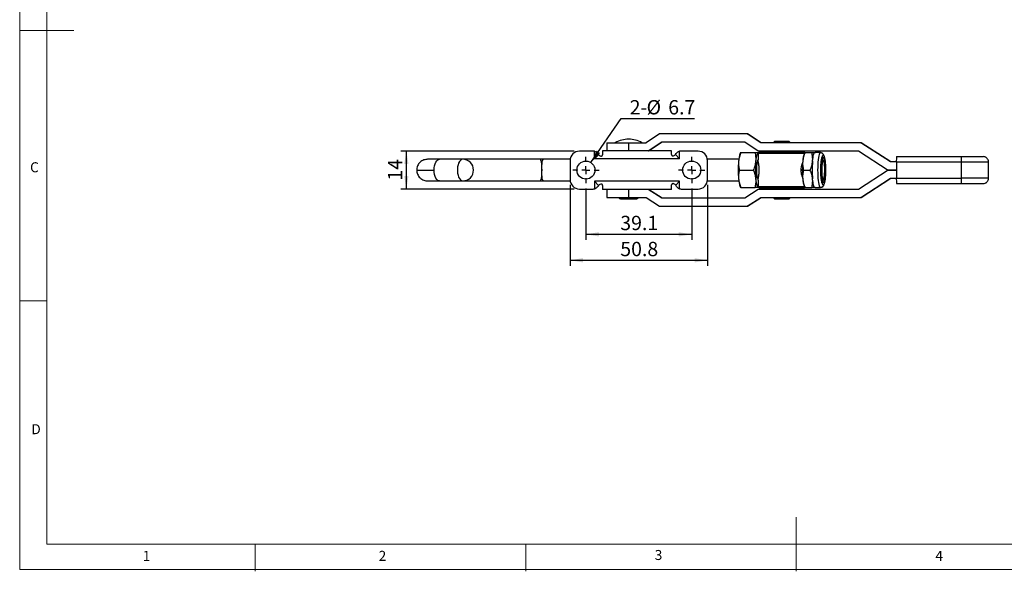
# Model space of a CAD drawing. Units: millimetres. Extents: x 5 to 297, y 6 to 206.
# Drawn here: x 5 to 187, y 6 to 108 of the extents above; entities that cross this region are included whole.
import ezdxf

# ---------------------------------------------------------------- set-up
doc = ezdxf.new("R2010")
doc.units = ezdxf.units.MM
doc.layers.add('DIM', color=5, linetype='Continuous')
doc.layers.add('SLD-0', color=179, linetype='Continuous')
doc.styles.add('SLDTEXTSTYLE1', font='TXT', dxfattribs={"width": 0.75})
doc.dimstyles.new('SLDDIMSTYLE2', dxfattribs={"dimtxt": 2.645833, "dimasz": 2.4, "dimexe": 0, "dimexo": 0.0625, "dimgap": 0.661458, "dimtad": 1, "dimdec": 1, "dimlfac": 2, "dimrnd": 1e-09, "dimzin": 12, "dimdsep": 46, "dimtxsty": 'SLDTEXTSTYLE1', "dimsah": 1, "dimcen": 0.09, "dimadec": 0, "dimazin": 3, "dimtfac": 1, "dimtdec": 1, "dimtofl": 0, "dimtmove": 0, "dimatfit": 3, "dimfxl": 0, "dimfrac": 2, "dimtolj": 1, "dimtzin": 12, "dimarcsym": 0})
doc.dimstyles.new('SLDDIMSTYLE4', dxfattribs={"dimtxt": 2.645833, "dimasz": 2.4, "dimexe": 0, "dimexo": 0.0625, "dimgap": 0.661458, "dimtad": 0, "dimtih": 1, "dimtoh": 1, "dimdec": 1, "dimlfac": 2, "dimrnd": 1e-09, "dimzin": 12, "dimdsep": 46, "dimtxsty": 'SLDTEXTSTYLE1', "dimsah": 1, "dimcen": 0, "dimadec": 0, "dimazin": 3, "dimtfac": 1, "dimtdec": 1, "dimtofl": 0, "dimtmove": 0, "dimatfit": 3, "dimfxl": 0, "dimfrac": 2, "dimtolj": 1, "dimtzin": 12, "dimarcsym": 0})

# ---------------------------------------------------------------- blocks, each defined once
blk = doc.blocks.new('_D_6')
at = {"layer": 'DIM', "color": 5}
for p, q in [((109.93, 76.74), (109.93, 67.29)), ((129.48, 76.74), (129.48, 67.29)), ((109.93, 68.29), (129.48, 68.29))]:
    blk.add_line(p, q, dxfattribs=at)
for points in [[(109.93, 68.29), (112.33, 67.89), (112.33, 68.69)], [(129.48, 68.29), (127.08, 68.69), (127.08, 67.89)]]:
    blk.add_solid(points, dxfattribs=at)
at = {"layer": 'DIM', "color": 5, "insert": (116.28, 71.71), "char_height": 2.646, "attachment_point": 1, "style": 'SLDTEXTSTYLE1'}
blk.add_mtext('39.1', dxfattribs=at)
blk = doc.blocks.new('_D_7')
at = {"layer": 'DIM', "color": 5}
for p, q in [((107, 77.42), (107, 62.49)), ((132.4, 77.42), (132.4, 62.49)), ((107, 63.49), (132.4, 63.49))]:
    blk.add_line(p, q, dxfattribs=at)
for points in [[(107, 63.49), (109.4, 63.09), (109.4, 63.89)], [(132.4, 63.49), (130, 63.89), (130, 63.09)]]:
    blk.add_solid(points, dxfattribs=at)
at = {"layer": 'DIM', "color": 5, "insert": (116.28, 66.9), "char_height": 2.646, "attachment_point": 1, "style": 'SLDTEXTSTYLE1'}
blk.add_mtext('50.8', dxfattribs=at)
blk = doc.blocks.new('_D_8')
at = {"layer": 'DIM', "color": 5}
for p, q in [((110.87, 81.55), (116.43, 89.69)), ((116.43, 89.69), (130.02, 89.69))]:
    blk.add_line(p, q, dxfattribs=at)
blk.add_solid([(110.87, 81.55), (112.55, 83.31), (111.89, 83.76)], dxfattribs=at)
at = {"layer": 'DIM', "color": 5, "char_height": 2.646, "attachment_point": 1, "style": 'SLDTEXTSTYLE1'}
for s, insert in [('2-', (118.02, 93.11)), ('%%c', (121.14, 93.11)), ('6.7', (125.14, 93.11))]:
    blk.add_mtext(s, dxfattribs=dict(at, insert=insert))
blk = doc.blocks.new('_D_9')
at = {"layer": 'DIM', "color": 5}
for p, q in [((107.75, 83.67), (75.75, 83.67)), ((76.75, 76.67), (76.75, 83.67)), ((107.75, 76.67), (75.75, 76.67))]:
    blk.add_line(p, q, dxfattribs=at)
for points in [[(76.75, 83.67), (76.35, 81.27), (77.15, 81.27)], [(76.75, 76.67), (77.15, 79.07), (76.35, 79.07)]]:
    blk.add_solid(points, dxfattribs=at)
at = {"layer": 'DIM', "color": 5, "insert": (73.34, 78.21), "char_height": 2.646, "attachment_point": 1, "rotation": 90, "style": 'SLDTEXTSTYLE1'}
blk.add_mtext('14', dxfattribs=at)
blk = doc.blocks.new('SW_CENTERMARKSYMBOL_2')
at = {"layer": 'DIM', "color": 0}
for p, q in [((0, 1.5), (0, 2.425)), ((-1.5, 0), (-2.425, 0)), ((0, 0), (-0.75, 0)), ((0, 0), (0, 0.75)), ((0, 0), (0, -0.75)), ((0, 0), (0.75, 0)), ((1.5, 0), (2.425, 0)), ((0, -1.5), (0, -2.425))]:
    blk.add_line(p, q, dxfattribs=at)
blk = doc.blocks.new('SW_CENTERMARKSYMBOL_3')
at = {"layer": 'DIM', "color": 0}
for p, q in [((0, 1.5), (0, 2.425)), ((-1.5, 0), (-2.425, 0)), ((0, 0), (-0.75, 0)), ((0, 0), (0, 0.75)), ((0, 0), (0, -0.75)), ((0, 0), (0.75, 0)), ((1.5, 0), (2.425, 0)), ((0, -1.5), (0, -2.425))]:
    blk.add_line(p, q, dxfattribs=at)

msp = doc.modelspace()

# ---------------------------------------------------------------- linework, layer by layer
at = {"color": 7, "linetype": 'Continuous', "lineweight": 25}
for p, q in [((123.549, 86.848), (121.049, 85.223)), ((139.748, 86.848), (123.549, 86.848)), ((142.248, 85.223), (139.748, 86.848)), ((139.748, 86.848), (139.802, 86.848)), ((142.302, 85.223), (139.802, 86.848)), ((144.826, 85.545), (144.576, 85.295)), ((144.826, 85.545), (147.426, 85.545)), ((147.676, 85.295), (147.426, 85.545)), ((125.752, 83.745), (113.002, 83.745)), ((113.002, 83.745), (113.002, 82.997)), ((113.827, 85.223), (113.827, 83.745)), ((113.827, 85.223), (117.8, 85.223)), ((117.8, 85.223), (117.8, 83.745)), ((117.8, 85.223), (121.049, 85.223)), ((121.46, 83.745), (123.96, 85.37)), ((121.514, 83.745), (124.014, 85.37)), ((123.96, 85.37), (139.27, 85.37)), ((125.752, 83.038), (125.752, 83.745)), ((139.27, 85.37), (141.77, 83.745)), ((141.77, 83.745), (160.279, 83.745)), ((160.75, 85.223), (142.248, 85.223)), ((144.576, 85.295), (144.576, 85.223)), ((144.576, 85.295), (147.656, 85.295)), ((144.576, 83.745), (144.576, 83.545)), ((147.656, 85.295), (147.676, 85.295)), ((147.676, 85.223), (147.676, 85.295)), ((147.676, 83.545), (147.676, 83.745)), ((160.279, 83.745), (165.779, 80.17)), ((166.216, 81.67), (160.75, 85.223)), ((160.75, 85.223), (160.804, 85.223)), ((166.27, 81.67), (160.804, 85.223)), ((87.177, 82.17), (82.882, 82.17)), ((101.452, 82.17), (87.177, 82.17)), ((102.093, 82.17), (101.452, 82.17)), ((107.019, 82.17), (102.093, 82.17)), ((107.002, 81.92), (107.002, 78.42)), ((111.269, 83.67), (108.752, 83.67)), ((111.502, 82.245), (111.502, 83.643)), ((111.502, 82.245), (112.267, 83.011)), ((127.252, 82.245), (111.502, 82.245)), ((112.119, 83.197), (112.267, 83.011)), ((126.459, 83.038), (126.595, 83.207)), ((126.459, 83.038), (127.252, 82.245)), ((127.252, 82.245), (127.252, 83.652)), ((130.652, 83.67), (127.438, 83.67)), ((138.188, 82.17), (132.384, 82.17)), ((132.402, 78.42), (132.402, 81.92)), ((138.525, 83.42), (138.452, 83.287)), ((138.526, 83.42), (138.585, 83.42)), ((138.585, 83.42), (141.219, 83.42)), ((142.001, 83.545), (141.751, 83.295)), ((141.751, 83.295), (141.751, 82.041)), ((141.751, 83.295), (150.3, 83.295)), ((141.808, 83.42), (141.86, 83.404)), ((142.001, 83.545), (150.251, 83.545)), ((150.376, 83.42), (150.251, 83.545)), ((150.368, 83.42), (150.295, 83.287)), ((150.369, 83.42), (150.428, 83.42)), ((150.428, 83.42), (151.68, 83.42)), ((153.276, 83.42), (152.269, 83.42)), ((152.269, 83.42), (152.326, 83.42)), ((153.826, 81.896), (153.585, 82.143)), ((167.298, 82.67), (179.298, 82.67)), ((138.282, 80.17), (140.917, 80.17)), ((150.125, 80.17), (151.378, 80.17)), ((165.779, 80.17), (160.279, 76.595)), ((165.779, 80.17), (167.292, 80.17)), ((167.292, 80.17), (165.779, 80.17)), ((167.292, 81.67), (166.216, 81.67)), ((167.292, 81.67), (179.291, 81.67)), ((167.292, 81.67), (167.292, 78.67)), ((179.291, 81.67), (179.291, 78.67)), ((184.325, 78.67), (184.325, 81.67)), ((141.751, 78.298), (141.751, 77.045)), ((153.585, 78.197), (153.826, 78.443)), ((160.75, 75.117), (166.216, 78.67)), ((160.804, 75.117), (166.27, 78.67)), ((166.216, 78.67), (167.292, 78.67)), ((167.292, 78.67), (179.291, 78.67)), ((82.882, 78.17), (87.177, 78.17)), ((87.177, 78.17), (101.452, 78.17)), ((101.452, 78.17), (102.093, 78.17)), ((102.093, 78.17), (107.019, 78.17)), ((108.752, 76.67), (111.269, 76.67)), ((111.502, 78.095), (112.267, 77.329)), ((127.252, 78.095), (111.502, 78.095)), ((111.502, 78.095), (111.502, 76.697)), ((112.267, 77.329), (112.119, 77.143)), ((113.002, 77.343), (113.002, 76.595)), ((125.752, 76.595), (113.002, 76.595)), ((113.827, 76.595), (113.827, 75.117)), ((117.8, 76.595), (117.8, 75.117)), ((123.96, 74.97), (121.46, 76.595)), ((124.014, 74.97), (121.514, 76.595)), ((125.752, 76.595), (125.752, 77.411)), ((127.252, 78.095), (126.532, 77.375)), ((126.7, 77.159), (126.532, 77.375)), ((127.252, 76.719), (127.252, 78.095)), ((127.56, 76.67), (130.652, 76.67)), ((132.384, 78.17), (138.188, 78.17)), ((138.452, 77.053), (138.525, 76.92)), ((138.585, 76.92), (138.525, 76.92)), ((138.585, 76.92), (141.219, 76.92)), ((141.77, 76.595), (139.27, 74.97)), ((141.751, 77.045), (142.001, 76.795)), ((150.3, 77.045), (141.751, 77.045)), ((160.279, 76.595), (141.77, 76.595)), ((141.86, 76.936), (141.808, 76.92)), ((145.461, 76.795), (142.001, 76.795)), ((144.576, 76.795), (144.576, 76.595)), ((150.251, 76.795), (145.461, 76.795)), ((147.676, 76.595), (147.676, 76.795)), ((150.251, 76.795), (150.376, 76.92)), ((150.295, 77.053), (150.368, 76.92)), ((150.428, 76.92), (151.68, 76.92)), ((152.269, 76.92), (153.276, 76.92)), ((153.367, 76.935), (153.276, 76.92)), ((167.298, 77.67), (179.298, 77.67)), ((113.827, 75.117), (117.8, 75.117)), ((117.8, 75.117), (121.049, 75.117)), ((121.049, 75.117), (123.549, 73.492)), ((139.27, 74.97), (123.96, 74.97)), ((139.748, 73.492), (142.248, 75.117)), ((139.802, 73.492), (142.302, 75.117)), ((142.248, 75.117), (160.75, 75.117)), ((144.576, 75.117), (144.576, 75.045)), ((144.576, 75.045), (144.826, 74.795)), ((147.676, 75.045), (144.576, 75.045)), ((145.916, 74.795), (144.826, 74.795)), ((147.426, 74.795), (145.916, 74.795)), ((147.426, 74.795), (147.676, 75.045)), ((147.676, 75.045), (147.676, 75.117)), ((160.804, 75.117), (160.75, 75.117)), ((123.549, 73.492), (139.748, 73.492)), ((139.802, 73.492), (139.748, 73.492))]:
    msp.add_line(p, q, dxfattribs=at)
at = {"color": 8, "linetype": 'Continuous', "lineweight": 25}
for p, q in [((179.291, 81.67), (184.325, 81.67)), ((184.325, 78.67), (179.291, 78.67))]:
    msp.add_line(p, q, dxfattribs=at)
at = {"color": 8, "linetype": 'Continuous', "lineweight": 25, "flags": 128}
for points in [[(81.878, 80.17), (81.9, 80.586), (81.965, 80.983), (82.07, 81.345), (82.21, 81.656), (82.38, 81.902), (82.572, 82.072), (82.777, 82.159), (82.882, 82.17)], [(87.181, 82.17), (87.126, 82.167), (86.925, 82.106), (86.735, 81.965), (86.563, 81.751), (86.416, 81.473), (86.3, 81.14), (86.22, 80.769), (86.179, 80.372), (86.179, 79.968), (86.22, 79.571), (86.3, 79.199), (86.416, 78.867), (86.563, 78.588), (86.735, 78.374), (86.925, 78.234), (87.126, 78.172), (87.181, 78.17)], [(101.452, 82.17), (101.484, 82.159), (101.546, 82.072), (101.604, 81.902), (101.655, 81.656), (101.698, 81.345), (101.729, 80.983), (101.749, 80.586), (101.756, 80.17)], [(101.771, 80.17), (101.778, 80.586), (101.799, 80.983), (101.832, 81.345), (101.878, 81.656), (101.932, 81.902), (101.994, 82.072), (102.06, 82.159), (102.093, 82.17)], [(82.882, 78.17), (82.777, 78.181), (82.572, 78.268), (82.38, 78.438), (82.21, 78.684), (82.07, 78.994), (81.965, 79.356), (81.9, 79.754), (81.878, 80.17)], [(101.756, 80.17), (101.749, 79.754), (101.729, 79.356), (101.698, 78.994), (101.655, 78.684), (101.604, 78.438), (101.546, 78.268), (101.484, 78.181), (101.452, 78.17)], [(102.093, 78.17), (102.06, 78.181), (101.994, 78.268), (101.932, 78.438), (101.878, 78.684), (101.832, 78.994), (101.799, 79.356), (101.778, 79.754), (101.771, 80.17)]]:
    msp.add_lwpolyline(points, dxfattribs=at)
at = {"color": 7, "linetype": 'Continuous', "lineweight": 25, "flags": 128}
for points in [[(141.354, 81.795), (141.392, 82.148), (141.438, 82.468), (141.489, 82.748), (141.546, 82.984), (141.608, 83.172), (141.673, 83.309), (141.74, 83.392), (141.808, 83.42)], [(141.751, 82.138), (141.706, 82.068), (141.647, 81.902)], [(151.816, 81.795), (151.854, 82.148), (151.899, 82.468), (151.95, 82.748), (152.007, 82.984), (152.069, 83.172), (152.134, 83.309), (152.201, 83.392), (152.269, 83.42)], [(153.276, 83.42), (153.194, 83.38), (153.114, 83.261), (153.038, 83.066), (152.968, 82.799), (152.906, 82.468), (152.852, 82.08), (152.809, 81.645), (152.778, 81.174), (152.758, 80.678), (152.752, 80.17), (152.758, 79.661), (152.778, 79.166), (152.809, 78.694), (152.852, 78.26), (152.906, 77.872), (152.968, 77.541), (153.038, 77.274), (153.114, 77.079), (153.194, 76.96), (153.276, 76.92)], [(153.779, 77.813), (153.849, 77.853), (153.917, 77.972), (153.979, 78.166), (154.035, 78.428), (154.083, 78.749), (154.12, 79.119), (154.145, 79.525), (154.158, 79.952), (154.158, 80.387), (154.145, 80.815), (154.12, 81.221), (154.083, 81.59), (154.035, 81.912), (153.979, 82.174), (153.917, 82.368), (153.849, 82.487), (153.779, 82.527), (153.71, 82.487), (153.642, 82.368), (153.579, 82.174), (153.523, 81.912), (153.476, 81.59), (153.439, 81.221), (153.414, 80.815), (153.401, 80.387), (153.401, 79.952), (153.414, 79.525), (153.439, 79.119), (153.476, 78.749), (153.523, 78.428), (153.579, 78.166), (153.642, 77.972), (153.71, 77.853), (153.779, 77.813)], [(153.779, 81.92), (153.719, 81.879), (153.661, 81.758), (153.609, 81.563), (153.564, 81.303), (153.53, 80.99), (153.508, 80.638), (153.498, 80.265), (153.501, 79.887), (153.517, 79.522), (153.546, 79.188), (153.585, 78.899), (153.634, 78.67), (153.689, 78.511), (153.749, 78.43), (153.81, 78.43), (153.87, 78.511), (153.925, 78.67), (153.973, 78.899), (154.013, 79.188), (154.042, 79.522), (154.058, 79.887), (154.061, 80.265), (154.051, 80.638), (154.029, 80.99), (153.994, 81.303), (153.95, 81.563), (153.898, 81.758), (153.84, 81.879), (153.779, 81.92)], [(153.585, 82.143), (153.582, 82.147), (153.574, 82.153)], [(141.808, 76.92), (141.74, 76.948), (141.673, 77.031), (141.608, 77.167), (141.546, 77.355), (141.489, 77.591), (141.438, 77.872), (141.392, 78.191), (141.354, 78.545)], [(152.269, 76.92), (152.201, 76.948), (152.134, 77.031), (152.069, 77.167), (152.007, 77.355), (151.95, 77.591), (151.899, 77.872), (151.854, 78.191), (151.816, 78.545)], [(153.574, 78.186), (153.582, 78.193), (153.585, 78.197)]]:
    msp.add_lwpolyline(points, dxfattribs=at)
at = {"color": 7, "linetype": 'Continuous', "lineweight": 25}
for centre in [(109.927, 80.17), (129.477, 80.17)]:
    msp.add_circle(centre, 1.675, dxfattribs=at)
for centre, radius, start, end in [((117.827, 80.873), 5, 90, 119.54136), ((117.827, 80.873), 5, 60.45864, 90), ((87.164, 80.17), 2, 270.49861, 89.50139), ((108.752, 81.92), 1.75, 90, 180), ((111.269, 82.67), 1, 76.58216, 90), ((127.438, 82.67), 1, 90, 100.7502), ((130.652, 81.92), 1.75, 0, 90), ((142.776, 81.624), 4.632, 158.96505, 177.89024), ((148.271, 80.237), 6.83, 165.88763, 197.33213), ((154.619, 81.624), 4.632, 158.96505, 177.89024), ((204.387, 81.92), 37.097, 178.84153, 180.38611), ((216.387, 81.92), 37.097, 178.84153, 180.38611), ((156.694, 80.17), 18.618, 174.99278, 185.00722), ((159.901, 80.17), 18.618, 174.99278, 185.00722), ((168.537, 80.17), 18.618, 174.99278, 185.00722), ((170.362, 80.17), 18.618, 174.99278, 185.00722), ((108.752, 78.42), 1.75, 180, 270), ((130.652, 78.42), 1.75, 270, 0), ((142.776, 78.715), 4.632, 182.10976, 201.03495), ((154.619, 78.715), 4.632, 182.10976, 201.03495), ((204.387, 78.42), 37.097, 179.61389, 181.15847), ((216.387, 78.42), 37.097, 179.61389, 181.15847), ((111.269, 77.67), 1, 270, 283.41784), ((127.56, 77.67), 1, 252.05586, 270)]:
    msp.add_arc(centre, radius, start, end, dxfattribs=at)
for points, knots in [([(80.742, 82.17), (80.486, 82.147), (80.096, 82.112), (79.615, 81.877), (79.283, 81.629), (79.008, 81.312), (78.809, 80.949), (78.687, 80.563), (78.672, 80.298), (78.665, 80.17)], [0, 0, 0, 0, 0.243305, 0.3719501, 0.5026757, 0.6331563, 0.7609298, 0.8837669, 1, 1, 1, 1]), ([(82.882, 82.17), (82.727, 82.17), (82.406, 82.17), (81.96, 82.17), (81.541, 82.17), (81.173, 82.17), (80.887, 82.17), (80.699, 82.17), (80.678, 82.17), (80.668, 82.17)], [0, 0, 0, 0, 0.11757728, 0.24481138, 0.38167743, 0.52775564, 0.68214418, 0.84341131, 1, 1, 1, 1]), ([(111.502, 83.643), (111.601, 83.609), (111.799, 83.541), (112, 83.369), (112.088, 83.242), (112.119, 83.197)], [0, 0, 0, 0, 0.3954833, 0.789428, 1, 1, 1, 1]), ([(112.267, 83.011), (112.343, 82.944), (112.463, 82.841), (112.616, 82.781), (112.672, 82.76)], [0, 0, 0, 0, 0.6371327, 1, 1, 1, 1]), ([(112.672, 82.76), (112.698, 82.754), (112.75, 82.742), (112.83, 82.756), (112.902, 82.792), (112.958, 82.848), (112.995, 82.92), (112.999, 82.971), (113.002, 82.997)], [0, 0, 0, 0, 0.160786, 0.3215892, 0.4823846, 0.6465353, 0.8190009, 1, 1, 1, 1]), ([(125.752, 83.038), (125.755, 83.008), (125.761, 82.948), (125.812, 82.866), (125.885, 82.811), (125.968, 82.786), (126.036, 82.787), (126.073, 82.798), (126.085, 82.802)], [0, 0, 0, 0, 0.2079039, 0.416772, 0.6009623, 0.7670811, 0.9253969, 1, 1, 1, 1]), ([(126.085, 82.802), (126.177, 82.843), (126.318, 82.906), (126.423, 83.004), (126.459, 83.038)], [0, 0, 0, 0, 0.6568353, 1, 1, 1, 1]), ([(127.252, 83.652), (127.152, 83.623), (126.952, 83.566), (126.733, 83.397), (126.635, 83.262), (126.595, 83.207)], [0, 0, 0, 0, 0.37423077, 0.74699762, 1, 1, 1, 1]), ([(138.585, 83.42), (138.48, 83.156), (138.269, 82.623), (138.188, 82.073), (138.147, 81.795)], [0, 0, 0, 0, 0.495458, 1, 1, 1, 1]), ([(141.354, 81.795), (141.365, 82.067), (141.387, 82.618), (141.276, 83.151), (141.219, 83.42)], [0, 0, 0, 0, 0.49451073, 1, 1, 1, 1]), ([(141.219, 83.42), (141.348, 83.42), (141.609, 83.42), (141.741, 83.42), (141.808, 83.42)], [0, 0, 0, 0, 0.49545796, 1, 1, 1, 1]), ([(141.752, 78.3), (141.751, 78.308), (141.751, 78.352), (141.76, 78.437), (141.777, 78.554), (141.8, 78.688), (141.828, 78.843), (141.858, 79.018), (141.881, 79.161), (141.903, 79.314), (141.923, 79.477), (141.946, 79.694), (141.96, 79.918), (141.964, 80.142), (141.962, 80.307), (141.955, 80.513), (141.94, 80.711), (141.919, 80.901), (141.895, 81.087), (141.867, 81.263), (141.839, 81.429), (141.818, 81.55), (141.797, 81.666), (141.78, 81.772), (141.765, 81.869), (141.755, 81.952), (141.751, 82.01), (141.751, 82.034), (141.752, 82.04)], [0, 0, 0, 0, 0.014324, 0.0789281, 0.1117787, 0.1452905, 0.2133283, 0.2479213, 0.2833824, 0.319103, 0.3556841, 0.3925853, 0.4596708, 0.4942825, 0.5292156, 0.5595694, 0.6212854, 0.6526997, 0.6838297, 0.7469783, 0.7790395, 0.8133521, 0.8478858, 0.8831194, 0.9186, 0.9539073, 0.9894848, 1, 1, 1, 1]), ([(141.808, 83.42), (141.855, 83.42), (141.903, 83.42), (141.883, 83.42), (141.882, 83.42)], [0, 0, 0, 0, 0.97797591, 1, 1, 1, 1]), ([(150.428, 83.42), (150.325, 83.156), (150.171, 82.758), (150.041, 82.212), (150.007, 81.934), (149.99, 81.795)], [0, 0, 0, 0, 0.4952513, 0.7468182, 1, 1, 1, 1]), ([(151.816, 81.795), (151.824, 81.93), (151.842, 82.202), (151.815, 82.749), (151.735, 83.151), (151.68, 83.42)], [0, 0, 0, 0, 0.2465493, 0.49471, 1, 1, 1, 1]), ([(151.68, 83.42), (151.81, 83.42), (152.07, 83.42), (152.203, 83.42), (152.269, 83.42)], [0, 0, 0, 0, 0.495458, 1, 1, 1, 1]), ([(153.276, 83.42), (153.347, 83.411), (153.496, 83.392), (153.665, 83.254), (153.763, 83.083), (153.774, 82.966), (153.779, 82.91)], [0, 0, 0, 0, 0.2702613, 0.5624294, 0.7897364, 1, 1, 1, 1]), ([(153.779, 77.43), (153.76, 77.435), (153.718, 77.445), (153.652, 77.534), (153.582, 77.701), (153.523, 77.924), (153.478, 78.158), (153.445, 78.371), (153.415, 78.611), (153.379, 78.977), (153.347, 79.495), (153.333, 80.17), (153.347, 80.844), (153.379, 81.363), (153.415, 81.729), (153.445, 81.969), (153.478, 82.182), (153.523, 82.416), (153.582, 82.638), (153.652, 82.806), (153.718, 82.895), (153.76, 82.905), (153.779, 82.91)], [0, 0, 0, 0, 0.0424059, 0.0903827, 0.1444426, 0.2048835, 0.2383132, 0.2717124, 0.3079797, 0.3442165, 0.4209278, 0.5, 0.5790722, 0.6557835, 0.6920508, 0.7282876, 0.7617173, 0.7951165, 0.8555574, 0.9096173, 0.9575941, 1, 1, 1, 1]), ([(153.602, 77.044), (153.63, 77.056), (153.759, 77.112), (153.873, 77.339), (153.973, 77.596), (154.051, 77.919), (154.118, 78.32), (154.172, 78.802), (154.209, 79.352), (154.227, 79.95), (154.224, 80.566), (154.2, 81.163), (154.156, 81.705), (154.097, 82.171), (154.019, 82.586), (153.892, 82.962), (153.744, 83.24), (153.599, 83.3), (153.558, 83.316)], [0, 0, 0, 0, 0.0190279, 0.0847704, 0.1429925, 0.202572, 0.2658904, 0.3323738, 0.401133, 0.4717637, 0.5436675, 0.6152781, 0.6850722, 0.7517604, 0.8191451, 0.892503, 0.9700451, 1, 1, 1, 1]), ([(153.779, 82.91), (153.799, 82.905), (153.841, 82.895), (153.906, 82.806), (153.977, 82.638), (154.035, 82.416), (154.081, 82.181), (154.114, 81.969), (154.144, 81.729), (154.18, 81.363), (154.212, 80.844), (154.226, 80.17), (154.212, 79.495), (154.18, 78.977), (154.144, 78.611), (154.114, 78.371), (154.081, 78.158), (154.035, 77.924), (153.977, 77.701), (153.906, 77.534), (153.841, 77.445), (153.799, 77.435), (153.779, 77.43)], [0, 0, 0, 0, 0.0424059, 0.0903827, 0.1444426, 0.2048835, 0.2383132, 0.2717124, 0.3079797, 0.3442165, 0.4209278, 0.5, 0.5790722, 0.6557835, 0.6920508, 0.7282876, 0.7617173, 0.7951165, 0.8555574, 0.9096173, 0.9575941, 1, 1, 1, 1]), ([(179.298, 82.67), (179.416, 82.67), (179.661, 82.67), (180.037, 82.67), (180.438, 82.67), (180.858, 82.67), (181.291, 82.67), (181.685, 82.67), (182.032, 82.67), (182.335, 82.67), (182.61, 82.67), (182.937, 82.67), (183.248, 82.67), (183.299, 82.67), (183.325, 82.67)], [0, 0, 0, 0, 0.0565314, 0.1168133, 0.1808041, 0.2528762, 0.329295, 0.4099206, 0.4767112, 0.5435437, 0.616008, 0.6885141, 0.8418968, 1, 1, 1, 1]), ([(184.325, 81.67), (184.312, 81.796), (184.291, 81.989), (184.167, 82.222), (184.037, 82.382), (183.877, 82.511), (183.644, 82.636), (183.451, 82.657), (183.325, 82.67)], [0, 0, 0, 0, 0.2394694, 0.3683744, 0.5000124, 0.6316488, 0.760549, 1, 1, 1, 1]), ([(78.665, 80.17), (78.672, 80.041), (78.687, 79.777), (78.809, 79.391), (79.008, 79.027), (79.283, 78.711), (79.615, 78.462), (80.096, 78.228), (80.486, 78.193), (80.742, 78.17)], [0, 0, 0, 0, 0.1162331, 0.2390702, 0.3668437, 0.4973243, 0.6280499, 0.756695, 1, 1, 1, 1]), ([(101.771, 80.17), (101.768, 80.17), (101.763, 80.17), (101.758, 80.17), (101.756, 80.17)], [0, 0, 0, 0, 0.56, 1, 1, 1, 1]), ([(138.147, 81.795), (138.136, 81.523), (138.114, 80.972), (138.226, 80.439), (138.282, 80.17)], [0, 0, 0, 0, 0.49451073, 1, 1, 1, 1]), ([(138.282, 80.17), (138.227, 79.906), (138.114, 79.373), (138.136, 78.823), (138.147, 78.545)], [0, 0, 0, 0, 0.495458, 1, 1, 1, 1]), ([(140.917, 80.17), (141.021, 80.434), (141.232, 80.966), (141.313, 81.517), (141.354, 81.795)], [0, 0, 0, 0, 0.495458, 1, 1, 1, 1]), ([(141.354, 78.545), (141.315, 78.817), (141.234, 79.368), (141.023, 79.901), (140.917, 80.17)], [0, 0, 0, 0, 0.4945107, 1, 1, 1, 1]), ([(149.97, 81.556), (149.954, 81.522), (149.919, 81.448), (149.866, 81.322), (149.813, 81.179), (149.765, 81.026), (149.722, 80.863), (149.667, 80.592), (149.64, 80.307), (149.645, 80.033), (149.66, 79.826), (149.69, 79.629), (149.732, 79.439), (149.782, 79.253), (149.842, 79.076), (149.911, 78.911), (149.95, 78.823), (149.973, 78.779), (149.976, 78.773)], [0, 0, 0, 0, 0.0459217, 0.1004494, 0.1563456, 0.2126508, 0.2703124, 0.3284786, 0.4884335, 0.5434975, 0.5913431, 0.6886241, 0.7381414, 0.7872105, 0.8867497, 0.9372867, 0.9913725, 1, 1, 1, 1]), ([(150.125, 80.17), (150.069, 79.906), (149.957, 79.373), (149.979, 78.823), (149.99, 78.545)], [0, 0, 0, 0, 0.495458, 1, 1, 1, 1]), ([(149.99, 81.795), (149.981, 81.659), (149.963, 81.387), (149.99, 80.841), (150.071, 80.439), (150.125, 80.17)], [0, 0, 0, 0, 0.2465493, 0.49471, 1, 1, 1, 1]), ([(151.378, 80.17), (151.482, 80.434), (151.694, 80.966), (151.775, 81.517), (151.816, 81.795)], [0, 0, 0, 0, 0.495458, 1, 1, 1, 1]), ([(151.816, 78.545), (151.776, 78.817), (151.695, 79.368), (151.484, 79.901), (151.378, 80.17)], [0, 0, 0, 0, 0.49451073, 1, 1, 1, 1]), ([(138.147, 78.545), (138.187, 78.273), (138.267, 77.722), (138.478, 77.189), (138.585, 76.92)], [0, 0, 0, 0, 0.49451073, 1, 1, 1, 1]), ([(141.219, 76.92), (141.272, 77.184), (141.353, 77.582), (141.381, 78.128), (141.363, 78.406), (141.354, 78.545)], [0, 0, 0, 0, 0.49525132, 0.7468182, 1, 1, 1, 1]), ([(149.99, 78.545), (150.006, 78.409), (150.039, 78.137), (150.137, 77.729), (150.265, 77.322), (150.373, 77.054), (150.428, 76.92)], [0, 0, 0, 0, 0.2464911, 0.4945933, 0.7467931, 1, 1, 1, 1]), ([(151.68, 76.92), (151.709, 77.051), (151.767, 77.314), (151.819, 77.717), (151.843, 78.128), (151.825, 78.406), (151.816, 78.545)], [0, 0, 0, 0, 0.2472686, 0.4953626, 0.746874, 1, 1, 1, 1]), ([(183.325, 77.67), (183.451, 77.683), (183.644, 77.704), (183.877, 77.828), (184.037, 77.958), (184.167, 78.118), (184.291, 78.351), (184.312, 78.544), (184.325, 78.67)], [0, 0, 0, 0, 0.239451, 0.3683512, 0.4999876, 0.6316256, 0.7605306, 1, 1, 1, 1]), ([(80.668, 78.17), (80.678, 78.17), (80.699, 78.17), (80.887, 78.17), (81.173, 78.17), (81.541, 78.17), (81.96, 78.17), (82.406, 78.17), (82.727, 78.17), (82.882, 78.17)], [0, 0, 0, 0, 0.1565887, 0.3178558, 0.4722444, 0.6183226, 0.7551886, 0.8824227, 1, 1, 1, 1]), ([(111.502, 76.697), (111.551, 76.711), (111.652, 76.74), (111.791, 76.812), (111.917, 76.902), (112.008, 76.993), (112.075, 77.075), (112.104, 77.12), (112.119, 77.143)], [0, 0, 0, 0, 0.1947772, 0.3958913, 0.5904871, 0.7898711, 0.8946095, 1, 1, 1, 1]), ([(112.672, 77.58), (112.575, 77.538), (112.423, 77.473), (112.309, 77.368), (112.267, 77.329)], [0, 0, 0, 0, 0.6373521, 1, 1, 1, 1]), ([(113.002, 77.343), (113.001, 77.35), (113.001, 77.364), (112.998, 77.386), (112.993, 77.409), (112.986, 77.431), (112.977, 77.452), (112.966, 77.472), (112.952, 77.492), (112.937, 77.511), (112.921, 77.527), (112.904, 77.541), (112.886, 77.554), (112.867, 77.565), (112.841, 77.577), (112.815, 77.585), (112.788, 77.59), (112.761, 77.593), (112.734, 77.593), (112.708, 77.589), (112.689, 77.585), (112.678, 77.582), (112.672, 77.58)], [0, 0, 0, 0, 0.0503819, 0.1010769, 0.1528117, 0.2049324, 0.2553253, 0.3061247, 0.3582881, 0.4109594, 0.4562034, 0.5018092, 0.5485985, 0.5958142, 0.6372726, 0.7217095, 0.7648076, 0.8046431, 0.8856967, 0.9270144, 0.9634009, 1, 1, 1, 1]), ([(126.075, 77.65), (126.062, 77.653), (126.036, 77.66), (125.995, 77.662), (125.955, 77.658), (125.916, 77.647), (125.879, 77.63), (125.846, 77.608), (125.817, 77.581), (125.792, 77.549), (125.773, 77.514), (125.76, 77.479), (125.753, 77.444), (125.752, 77.422), (125.752, 77.411)], [0, 0, 0, 0, 0.0823218, 0.1670284, 0.2493521, 0.3340611, 0.4164769, 0.5012139, 0.5849657, 0.6709722, 0.7581275, 0.8474904, 0.9231475, 1, 1, 1, 1]), ([(126.532, 77.375), (126.45, 77.446), (126.315, 77.563), (126.142, 77.626), (126.075, 77.65)], [0, 0, 0, 0, 0.6116638, 1, 1, 1, 1]), ([(126.7, 77.159), (126.73, 77.113), (126.792, 77.02), (126.911, 76.903), (127.05, 76.804), (127.167, 76.747), (127.237, 76.724), (127.252, 76.719)], [0, 0, 0, 0, 0.2304768, 0.4672732, 0.6978576, 0.9362577, 1, 1, 1, 1]), ([(141.808, 76.92), (141.779, 76.92), (141.721, 76.92), (141.541, 76.92), (141.349, 76.92), (141.219, 76.92)], [0, 0, 0, 0, 0.2465493, 0.49471, 1, 1, 1, 1]), ([(150.369, 76.92), (150.371, 76.92), (150.376, 76.92), (150.41, 76.92), (150.428, 76.92)], [0, 0, 0, 0, 0.48968281, 1, 1, 1, 1]), ([(152.269, 76.92), (152.24, 76.92), (152.182, 76.92), (152.046, 76.92), (151.881, 76.92), (151.747, 76.92), (151.68, 76.92)], [0, 0, 0, 0, 0.2464911, 0.4945933, 0.7467931, 1, 1, 1, 1]), ([(179.298, 77.67), (179.476, 77.67), (179.854, 77.67), (180.448, 77.67), (181.087, 77.67), (181.621, 77.67), (182.032, 77.67), (182.335, 77.67), (182.61, 77.67), (182.853, 77.67), (183.053, 77.67), (183.262, 77.67), (183.3, 77.67), (183.325, 77.67)], [0, 0, 0, 0, 0.0847881, 0.1807149, 0.2888045, 0.4096524, 0.4764837, 0.543273, 0.6157778, 0.6882407, 0.7642036, 0.8418998, 1, 1, 1, 1]), ([(115.988, 75.161), (116.006, 75.117), (116.042, 75.028), (116.145, 74.936), (116.259, 74.882), (116.335, 74.876), (116.372, 74.873)], [0, 0, 0, 0, 0.2701592, 0.5573781, 0.7836203, 1, 1, 1, 1]), ([(116.373, 74.873), (116.385, 74.873), (116.409, 74.873), (116.554, 74.873), (116.764, 74.873), (117.019, 74.873), (117.364, 74.873), (117.78, 74.873), (118.087, 74.873), (118.222, 74.873)], [0, 0, 0, 0, 0.1367619, 0.2735239, 0.4062024, 0.5314, 0.6468265, 0.8440674, 1, 1, 1, 1]), ([(118.222, 74.873), (118.234, 74.877), (118.258, 74.885), (118.288, 74.948), (118.311, 75.03), (118.319, 75.092), (118.323, 75.123)], [0, 0, 0, 0, 0.27450401, 0.56134845, 0.78549578, 1, 1, 1, 1]), ([(118.222, 74.873), (118.351, 74.873), (118.644, 74.873), (118.954, 74.873), (119.154, 74.873), (119.262, 74.873), (119.272, 74.873), (119.277, 74.873)], [0, 0, 0, 0, 0.2190915, 0.4962228, 0.6584016, 0.8343093, 1, 1, 1, 1]), ([(119.281, 74.873), (119.328, 74.878), (119.426, 74.888), (119.542, 74.963), (119.616, 75.044), (119.638, 75.098), (119.645, 75.117)], [0, 0, 0, 0, 0.3053375, 0.623885, 0.8703306, 1, 1, 1, 1])]:
    msp.add_open_spline(points, degree=3, knots=knots, dxfattribs=at)
at = {"color": 8, "linetype": 'Continuous', "lineweight": 25}
for points, knots in [([(78.671, 80.17), (78.685, 80.17), (78.714, 80.17), (78.987, 80.17), (79.443, 80.17), (80.108, 80.17), (80.946, 80.17), (81.578, 80.17), (81.878, 80.17)], [0, 0, 0, 0, 0.1557863, 0.3172702, 0.4718663, 0.6647364, 0.8409564, 1, 1, 1, 1]), ([(153.779, 77.43), (153.771, 77.357), (153.752, 77.207), (153.615, 77.038), (153.475, 76.949), (153.391, 76.938), (153.367, 76.935)], [0, 0, 0, 0, 0.30627838, 0.63738294, 0.89498261, 1, 1, 1, 1])]:
    msp.add_open_spline(points, degree=3, knots=knots, dxfattribs=at)
at = {"layer": 'SLD-0', "color": 179, "linetype": 'Continuous', "lineweight": 18}
for p, q in [((5.306, 206.304), (5.306, 6.304)), ((10.306, 200.977), (10.306, 10.977)), ((5.306, 105.977), (15.306, 105.977)), ((10.306, 55.977), (5.306, 55.977)), ((148.806, 5.977), (148.806, 15.977)), ((10.306, 10.977), (292.306, 10.977)), ((48.806, 5.977), (48.806, 10.977)), ((98.806, 10.977), (98.806, 5.977)), ((5.306, 6.304), (292.306, 6.304))]:
    msp.add_line(p, q, dxfattribs=at)

# ---------------------------------------------------------------- block references
at = {"layer": 'DIM', "color": 1}
for name, p in [('SW_CENTERMARKSYMBOL_2', (109.927, 80.17)), ('SW_CENTERMARKSYMBOL_3', (129.477, 80.17))]:
    msp.add_blockref(name, p, dxfattribs=at)

# ---------------------------------------------------------------- texts
at = {"layer": 'DIM', "color": 179, "insert": (122.646, 9.92), "char_height": 1.852, "attachment_point": 1, "style": 'SLDTEXTSTYLE1'}
msp.add_mtext('3', dxfattribs=at)
at = {"layer": 'SLD-0', "color": 179, "char_height": 1.852, "attachment_point": 1, "style": 'SLDTEXTSTYLE1'}
for s, insert in [('C', (7.222, 81.615)), ('D', (7.457, 33.185)), ('1', (28.04, 9.76)), ('2', (71.631, 9.76)), ('4', (174.499, 9.76))]:
    msp.add_mtext(s, dxfattribs=dict(at, insert=insert))

# ---------------------------------------------------------------- dimensions: what is measured, and where the dimension line sits
at = {"layer": 'DIM', "color": 5}
dim = msp.add_diameter_dim_2p(p1=(108.982, 78.787), p2=(110.871, 81.553), text='2-<>', dimstyle='SLDDIMSTYLE4', dxfattribs=at)
dim.commit()
dim.dimension.update_dxf_attribs({"geometry": '_D_8', "text_midpoint": (124.02, 91.848), "dimtype": 163})
dim = msp.add_linear_dim(base=(76.752, 83.67), p1=(108.752, 76.67), p2=(108.752, 83.67), angle=90, dimstyle='SLDDIMSTYLE2', dxfattribs=at)
dim.commit()
dim.dimension.update_dxf_attribs({"geometry": '_D_9', "text_midpoint": (76.752, 80.17), "dimtype": 160})
for base, p1, p2, picture, middle in [((132.402, 63.492), (107.002, 78.42), (132.402, 78.42), '_D_7', (119.702, 63.492)), ((129.477, 68.295), (109.927, 77.745), (129.477, 77.745), '_D_6', (119.702, 68.295))]:
    dim = msp.add_linear_dim(base=base, p1=p1, p2=p2, dimstyle='SLDDIMSTYLE2', dxfattribs=at)
    dim.commit()
    dim.dimension.update_dxf_attribs({"geometry": picture, "text_midpoint": middle, "dimtype": 160})

doc.saveas('drawing.dxf')
